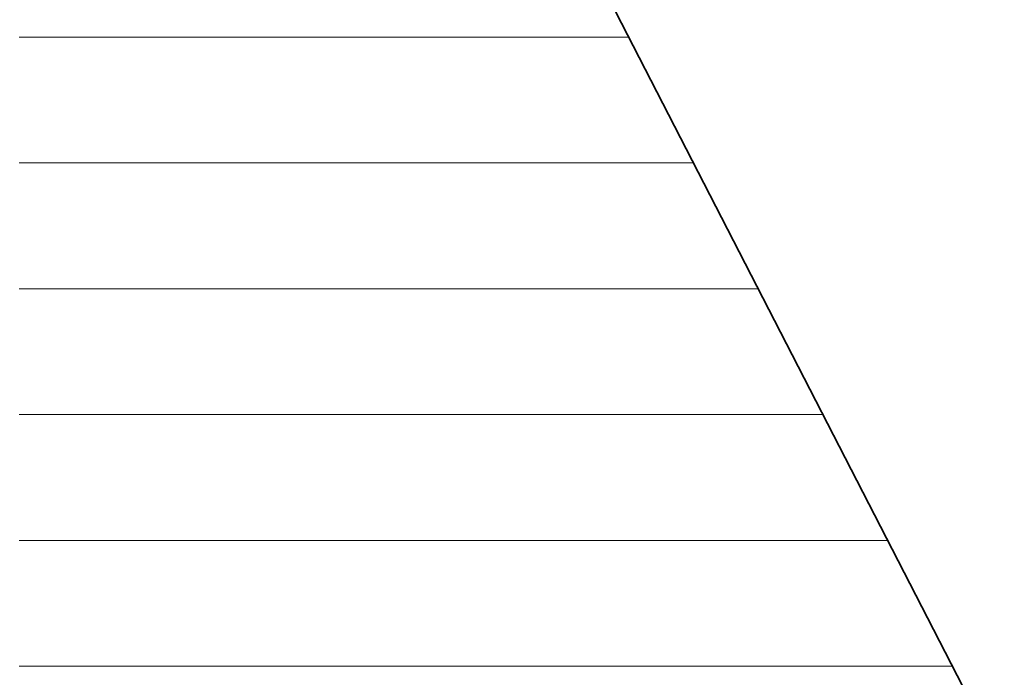
# Model space of a CAD drawing. Units: millimetres. Extents: x 59 to 11996, y 24 to 8424.
# Drawn here: x 8386 to 8441, y 559 to 596 of the extents above; entities that cross this region are included whole.
import ezdxf

# ---------------------------------------------------------------- set-up
doc = ezdxf.new("R2010")
doc.units = ezdxf.units.MM
doc.header["$MEASUREMENT"] = 0
doc.layers.add('(1) Shape lines', color=7, linetype='Continuous', lineweight=35)
doc.layers.add('(9) Sheet', color=7, linetype='Continuous', lineweight=35)

# ---------------------------------------------------------------- blocks, each defined once
blk = doc.blocks.new('HATCH_471_45b7b99b-ec07-488d-af6c-8bfdefed5106')
at = {"layer": '(1) Shape lines', "color": 0, "lineweight": 9}
for p, q in [((8386.288, 595), (8386.032, 595)), ((8386.34, 588), (8386.032, 588)), ((8386.392, 581), (8386.032, 581)), ((8386.443, 574), (8386.032, 574)), ((8386.495, 567), (8386.032, 567)), ((8386.547, 560), (8386.032, 560))]:
    blk.add_line(p, q, dxfattribs=at)
blk = doc.blocks.new('HATCH_472_519bb033-8cd8-4eef-a3aa-8e85fe2e8008')
at = {"layer": '(1) Shape lines', "color": 0, "lineweight": 9}
for p, q in [((8386.676, 595), (8386.288, 595)), ((8386.676, 588), (8386.34, 588)), ((8386.676, 581), (8386.392, 581)), ((8386.676, 574), (8386.443, 574)), ((8386.676, 567), (8386.495, 567)), ((8386.676, 560), (8386.547, 560))]:
    blk.add_line(p, q, dxfattribs=at)
blk = doc.blocks.new('HATCH_477_559bfb2a-6a1b-4fdf-82c1-3fec73935367')
at = {"layer": '(1) Shape lines', "color": 0, "lineweight": 9}
for p, q in [((8386.684, 595), (8386.676, 595)), ((8386.686, 588), (8386.676, 588)), ((8386.688, 581), (8386.676, 581)), ((8386.689, 574), (8386.676, 574)), ((8386.691, 567), (8386.676, 567)), ((8386.693, 560), (8386.676, 560))]:
    blk.add_line(p, q, dxfattribs=at)
blk = doc.blocks.new('HATCH_478_1bfd230a-7490-472e-a8e9-a271c0479be1')
at = {"layer": '(1) Shape lines', "color": 0, "lineweight": 9}
for p, q in [((8386.697, 595), (8386.684, 595)), ((8386.697, 588), (8386.686, 588)), ((8386.697, 581), (8386.688, 581)), ((8386.697, 574), (8386.689, 574)), ((8386.697, 567), (8386.691, 567)), ((8386.697, 560), (8386.693, 560))]:
    blk.add_line(p, q, dxfattribs=at)
blk = doc.blocks.new('HATCH_483_8e0f8a08-80a1-4e3f-a82e-45326d94dceb')
at = {"layer": '(1) Shape lines', "color": 0, "lineweight": 9}
for p, q in [((8387.064, 595), (8386.697, 595)), ((8387.137, 588), (8386.697, 588)), ((8387.211, 581), (8386.697, 581)), ((8387.285, 574), (8386.697, 574)), ((8387.359, 567), (8386.697, 567)), ((8387.433, 560), (8386.697, 560))]:
    blk.add_line(p, q, dxfattribs=at)
blk = doc.blocks.new('HATCH_484_c9e5b84e-f856-49b0-b64d-d2d11e888ed8')
at = {"layer": '(1) Shape lines', "color": 0, "lineweight": 9}
for p, q in [((8387.597, 595), (8387.064, 595)), ((8387.597, 588), (8387.137, 588)), ((8387.597, 581), (8387.211, 581)), ((8387.597, 574), (8387.285, 574)), ((8387.597, 567), (8387.359, 567)), ((8387.597, 560), (8387.433, 560))]:
    blk.add_line(p, q, dxfattribs=at)
blk = doc.blocks.new('HATCH_489_48076d40-349f-4766-8ea8-317a8715c3d9')
at = {"layer": '(1) Shape lines', "color": 0, "lineweight": 9}
for p, q in [((8387.716, 595), (8387.597, 595)), ((8387.74, 588), (8387.597, 588)), ((8387.764, 581), (8387.597, 581)), ((8387.788, 574), (8387.597, 574)), ((8387.812, 567), (8387.597, 567)), ((8387.835, 560), (8387.597, 560))]:
    blk.add_line(p, q, dxfattribs=at)
blk = doc.blocks.new('HATCH_490_9755756a-dcfd-4611-b05b-216dbac27112')
at = {"layer": '(1) Shape lines', "color": 0, "lineweight": 9}
for p, q in [((8387.887, 595), (8387.716, 595)), ((8387.887, 588), (8387.74, 588)), ((8387.887, 581), (8387.764, 581)), ((8387.887, 574), (8387.788, 574)), ((8387.887, 567), (8387.812, 567)), ((8387.887, 560), (8387.835, 560))]:
    blk.add_line(p, q, dxfattribs=at)
blk = doc.blocks.new('HATCH_495_e76c7a7a-8db1-4bd8-b7b8-674d5da08b75')
at = {"layer": '(1) Shape lines', "color": 0, "lineweight": 9}
for p, q in [((8388.183, 595), (8387.887, 595)), ((8388.242, 588), (8387.887, 588)), ((8388.301, 581), (8387.887, 581)), ((8388.361, 574), (8387.887, 574)), ((8388.42, 567), (8387.887, 567)), ((8388.479, 560), (8387.887, 560))]:
    blk.add_line(p, q, dxfattribs=at)
blk = doc.blocks.new('HATCH_496_a8581ff0-c90f-4808-89a5-398284000211')
at = {"layer": '(1) Shape lines', "color": 0, "lineweight": 9}
for p, q in [((8388.595, 595), (8388.183, 595)), ((8388.595, 588), (8388.242, 588)), ((8388.595, 581), (8388.301, 581)), ((8388.595, 574), (8388.361, 574)), ((8388.595, 567), (8388.42, 567)), ((8388.595, 560), (8388.479, 560))]:
    blk.add_line(p, q, dxfattribs=at)
blk = doc.blocks.new('HATCH_501_3463f272-d903-4a65-8dc2-7acd83bffc08')
at = {"layer": '(1) Shape lines', "color": 0, "lineweight": 9}
for p, q in [((8388.954, 595), (8388.595, 595)), ((8389.026, 588), (8388.595, 588)), ((8389.097, 581), (8388.595, 581)), ((8389.169, 574), (8388.595, 574)), ((8389.241, 567), (8388.595, 567)), ((8389.312, 560), (8388.595, 560))]:
    blk.add_line(p, q, dxfattribs=at)
blk = doc.blocks.new('HATCH_502_0c7047ed-b38f-4e41-9781-a2d42e8eea76')
at = {"layer": '(1) Shape lines', "color": 0, "lineweight": 9}
for p, q in [((8389.444, 595), (8388.954, 595)), ((8389.444, 588), (8389.026, 588)), ((8389.444, 581), (8389.097, 581)), ((8389.444, 574), (8389.169, 574)), ((8389.444, 567), (8389.241, 567)), ((8389.444, 560), (8389.312, 560))]:
    blk.add_line(p, q, dxfattribs=at)
blk = doc.blocks.new('HATCH_509_24b75e99-499e-4169-bcc9-026198712044')
at = {"layer": '(1) Shape lines', "color": 0, "lineweight": 9}
for p, q in [((8390.089, 595), (8389.444, 595)), ((8390.217, 588), (8389.444, 588)), ((8390.345, 581), (8389.444, 581)), ((8390.473, 574), (8389.444, 574)), ((8390.601, 567), (8389.444, 567)), ((8390.729, 560), (8389.444, 560))]:
    blk.add_line(p, q, dxfattribs=at)
blk = doc.blocks.new('HATCH_510_dbeecd27-934d-4208-b094-2239cc9d9630')
at = {"layer": '(1) Shape lines', "color": 0, "lineweight": 9}
for p, q in [((8390.94, 595), (8390.089, 595)), ((8390.94, 588), (8390.217, 588)), ((8390.94, 581), (8390.345, 581)), ((8390.94, 574), (8390.473, 574)), ((8390.94, 567), (8390.601, 567)), ((8390.94, 560), (8390.729, 560))]:
    blk.add_line(p, q, dxfattribs=at)
blk = doc.blocks.new('HATCH_517_00319a57-6c2b-4103-9298-e8d620e423e5')
at = {"layer": '(1) Shape lines', "color": 0, "lineweight": 9}
for p, q in [((8391.267, 595), (8390.94, 595)), ((8391.332, 588), (8390.94, 588)), ((8391.396, 581), (8390.94, 581)), ((8391.461, 574), (8390.94, 574)), ((8391.525, 567), (8390.94, 567)), ((8391.59, 560), (8390.94, 560))]:
    blk.add_line(p, q, dxfattribs=at)
blk = doc.blocks.new('HATCH_518_23f34095-c597-4aa9-9756-fec927bda763')
at = {"layer": '(1) Shape lines', "color": 0, "lineweight": 9}
for p, q in [((8391.689, 595), (8391.267, 595)), ((8391.689, 588), (8391.332, 588)), ((8391.689, 581), (8391.396, 581)), ((8391.689, 574), (8391.461, 574)), ((8391.689, 567), (8391.525, 567)), ((8391.689, 560), (8391.59, 560))]:
    blk.add_line(p, q, dxfattribs=at)
blk = doc.blocks.new('HATCH_525_70bfbe77-599d-4cd0-afbd-d0cbe1ae9219')
at = {"layer": '(1) Shape lines', "color": 0, "lineweight": 9}
for p, q in [((8391.978, 595), (8391.689, 595)), ((8392.034, 588), (8391.689, 588)), ((8392.091, 581), (8391.689, 581)), ((8392.148, 574), (8391.689, 574)), ((8392.205, 567), (8391.689, 567)), ((8392.261, 560), (8391.689, 560))]:
    blk.add_line(p, q, dxfattribs=at)
blk = doc.blocks.new('HATCH_526_e5b69f1d-ad5f-4010-b533-f0d9c1e34d1f')
at = {"layer": '(1) Shape lines', "color": 0, "lineweight": 9}
for p, q in [((8392.344, 595), (8391.978, 595)), ((8392.344, 588), (8392.034, 588)), ((8392.344, 581), (8392.091, 581)), ((8392.344, 574), (8392.148, 574)), ((8392.344, 567), (8392.205, 567)), ((8392.344, 560), (8392.261, 560))]:
    blk.add_line(p, q, dxfattribs=at)
blk = doc.blocks.new('HATCH_533_e5c6dbf6-6b66-4119-bfdd-e4c83b726723')
at = {"layer": '(1) Shape lines', "color": 0, "lineweight": 9}
for p, q in [((8392.693, 595), (8392.344, 595)), ((8392.762, 588), (8392.344, 588)), ((8392.831, 581), (8392.344, 581)), ((8392.899, 574), (8392.344, 574)), ((8392.968, 567), (8392.344, 567)), ((8393.036, 560), (8392.344, 560))]:
    blk.add_line(p, q, dxfattribs=at)
blk = doc.blocks.new('HATCH_534_3600b02f-2b0b-4e87-9eb9-d7bbdb250224')
at = {"layer": '(1) Shape lines', "color": 0, "lineweight": 9}
for p, q in [((8393.129, 595), (8392.693, 595)), ((8393.129, 588), (8392.762, 588)), ((8393.129, 581), (8392.831, 581)), ((8393.129, 574), (8392.899, 574)), ((8393.129, 567), (8392.968, 567)), ((8393.129, 560), (8393.036, 560))]:
    blk.add_line(p, q, dxfattribs=at)
blk = doc.blocks.new('HATCH_541_0199e528-ca34-40f1-adbd-ff76014a9a8f')
at = {"layer": '(1) Shape lines', "color": 0, "lineweight": 9}
for p, q in [((8393.161, 595), (8393.129, 595)), ((8393.168, 588), (8393.129, 588)), ((8393.174, 581), (8393.129, 581)), ((8393.18, 574), (8393.129, 574)), ((8393.186, 567), (8393.129, 567)), ((8393.193, 560), (8393.129, 560))]:
    blk.add_line(p, q, dxfattribs=at)
blk = doc.blocks.new('HATCH_542_549e842c-17be-4054-9883-12eb4e8372ff')
at = {"layer": '(1) Shape lines', "color": 0, "lineweight": 9}
for p, q in [((8393.201, 595), (8393.161, 595)), ((8393.201, 588), (8393.168, 588)), ((8393.201, 581), (8393.174, 581)), ((8393.201, 574), (8393.18, 574)), ((8393.201, 567), (8393.186, 567)), ((8393.201, 560), (8393.193, 560))]:
    blk.add_line(p, q, dxfattribs=at)
blk = doc.blocks.new('HATCH_549_6f8f1384-27ee-4035-915d-6f2403ca901d')
at = {"layer": '(1) Shape lines', "color": 0, "lineweight": 9}
for p, q in [((8393.402, 595), (8393.201, 595)), ((8393.442, 588), (8393.201, 588)), ((8393.481, 581), (8393.201, 581)), ((8393.52, 574), (8393.201, 574)), ((8393.56, 567), (8393.201, 567)), ((8393.599, 560), (8393.201, 560))]:
    blk.add_line(p, q, dxfattribs=at)
blk = doc.blocks.new('HATCH_550_6410c608-66b0-4ae3-8aac-b0278335da4d')
at = {"layer": '(1) Shape lines', "color": 0, "lineweight": 9}
for p, q in [((8393.65, 595), (8393.402, 595)), ((8393.65, 588), (8393.442, 588)), ((8393.65, 581), (8393.481, 581)), ((8393.65, 574), (8393.52, 574)), ((8393.65, 567), (8393.56, 567)), ((8393.65, 560), (8393.599, 560))]:
    blk.add_line(p, q, dxfattribs=at)
blk = doc.blocks.new('HATCH_557_9e665dcf-5a70-4289-b793-7997645310d3')
at = {"layer": '(1) Shape lines', "color": 0, "lineweight": 9}
for p, q in [((8393.652, 595), (8393.65, 595)), ((8393.652, 588), (8393.65, 588)), ((8393.653, 581), (8393.65, 581)), ((8393.653, 574), (8393.65, 574)), ((8393.653, 567), (8393.65, 567)), ((8393.654, 560), (8393.65, 560))]:
    blk.add_line(p, q, dxfattribs=at)
blk = doc.blocks.new('HATCH_558_164842f9-9a53-47af-9927-485feca5ccc4')
at = {"layer": '(1) Shape lines', "color": 0, "lineweight": 9}
for p, q in [((8393.654, 595), (8393.652, 595)), ((8393.654, 588), (8393.652, 588)), ((8393.654, 581), (8393.653, 581)), ((8393.654, 574), (8393.653, 574)), ((8393.654, 567), (8393.653, 567)), ((8393.654, 560), (8393.654, 560))]:
    blk.add_line(p, q, dxfattribs=at)
blk = doc.blocks.new('HATCH_565_419cf2de-f5bf-4533-b268-b3c2b18f7173')
at = {"layer": '(1) Shape lines', "color": 0, "lineweight": 9}
for p, q in [((8393.799, 595), (8393.654, 595)), ((8393.828, 588), (8393.654, 588)), ((8393.856, 581), (8393.654, 581)), ((8393.884, 574), (8393.654, 574)), ((8393.913, 567), (8393.654, 567)), ((8393.941, 560), (8393.654, 560))]:
    blk.add_line(p, q, dxfattribs=at)
blk = doc.blocks.new('HATCH_566_9efcafb6-c92d-402f-add4-3378fad120b9')
at = {"layer": '(1) Shape lines', "color": 0, "lineweight": 9}
for p, q in [((8393.977, 595), (8393.799, 595)), ((8393.977, 588), (8393.828, 588)), ((8393.977, 581), (8393.856, 581)), ((8393.977, 574), (8393.884, 574)), ((8393.977, 567), (8393.913, 567)), ((8393.977, 560), (8393.941, 560))]:
    blk.add_line(p, q, dxfattribs=at)
blk = doc.blocks.new('HATCH_573_81e10564-b70b-4184-a8d3-420afe6ea742')
at = {"layer": '(1) Shape lines', "color": 0, "lineweight": 9}
for p, q in [((8394.06, 595), (8393.977, 595)), ((8394.076, 588), (8393.977, 588)), ((8394.092, 581), (8393.977, 581)), ((8394.108, 574), (8393.977, 574)), ((8394.124, 567), (8393.977, 567)), ((8394.14, 560), (8393.977, 560))]:
    blk.add_line(p, q, dxfattribs=at)
blk = doc.blocks.new('HATCH_574_e62ba032-74a3-4166-b5db-13b7db619e23')
at = {"layer": '(1) Shape lines', "color": 0, "lineweight": 9}
for p, q in [((8394.16, 595), (8394.06, 595)), ((8394.16, 588), (8394.076, 588)), ((8394.16, 581), (8394.092, 581)), ((8394.16, 574), (8394.108, 574)), ((8394.16, 567), (8394.124, 567)), ((8394.16, 560), (8394.14, 560))]:
    blk.add_line(p, q, dxfattribs=at)
blk = doc.blocks.new('HATCH_581_60981ac4-c744-4940-bbe1-645acde749bf')
at = {"layer": '(1) Shape lines', "color": 0, "lineweight": 9}
for p, q in [((8394.343, 595), (8394.16, 595)), ((8394.378, 588), (8394.16, 588)), ((8394.414, 581), (8394.16, 581)), ((8394.449, 574), (8394.16, 574)), ((8394.485, 567), (8394.16, 567)), ((8394.52, 560), (8394.16, 560))]:
    blk.add_line(p, q, dxfattribs=at)
blk = doc.blocks.new('HATCH_582_1c2b2181-8098-4241-8d44-c63c7aa07734')
at = {"layer": '(1) Shape lines', "color": 0, "lineweight": 9}
for p, q in [((8394.565, 595), (8394.343, 595)), ((8394.565, 588), (8394.378, 588)), ((8394.565, 581), (8394.414, 581)), ((8394.565, 574), (8394.449, 574)), ((8394.565, 567), (8394.485, 567)), ((8394.565, 560), (8394.52, 560))]:
    blk.add_line(p, q, dxfattribs=at)
blk = doc.blocks.new('HATCH_589_579ab1ab-e327-4552-80ec-3d56666c7583')
at = {"layer": '(1) Shape lines', "color": 0, "lineweight": 9}
for p, q in [((8394.913, 595), (8394.565, 595)), ((8394.981, 588), (8394.565, 588)), ((8395.048, 581), (8394.565, 581)), ((8395.116, 574), (8394.565, 574)), ((8395.184, 567), (8394.565, 567)), ((8395.251, 560), (8394.565, 560))]:
    blk.add_line(p, q, dxfattribs=at)
blk = doc.blocks.new('HATCH_590_0c838d4f-8c89-4ea9-9b33-f214e949dc4b')
at = {"layer": '(1) Shape lines', "color": 0, "lineweight": 9}
for p, q in [((8395.332, 595), (8394.913, 595)), ((8395.332, 588), (8394.981, 588)), ((8395.332, 581), (8395.048, 581)), ((8395.332, 574), (8395.116, 574)), ((8395.332, 567), (8395.184, 567)), ((8395.332, 560), (8395.251, 560))]:
    blk.add_line(p, q, dxfattribs=at)
blk = doc.blocks.new('HATCH_597_ecab42b6-228a-40fd-862a-81feb5841ba3')
at = {"layer": '(1) Shape lines', "color": 0, "lineweight": 9}
for p, q in [((8395.533, 595), (8395.332, 595)), ((8395.571, 588), (8395.332, 588)), ((8395.61, 581), (8395.332, 581)), ((8395.649, 574), (8395.332, 574)), ((8395.688, 567), (8395.332, 567)), ((8395.727, 560), (8395.332, 560))]:
    blk.add_line(p, q, dxfattribs=at)
blk = doc.blocks.new('HATCH_598_3564b474-893d-4a80-a9f2-3779904211a1')
at = {"layer": '(1) Shape lines', "color": 0, "lineweight": 9}
for p, q in [((8395.772, 595), (8395.533, 595)), ((8395.772, 588), (8395.571, 588)), ((8395.772, 581), (8395.61, 581)), ((8395.772, 574), (8395.649, 574)), ((8395.772, 567), (8395.688, 567)), ((8395.772, 560), (8395.727, 560))]:
    blk.add_line(p, q, dxfattribs=at)
blk = doc.blocks.new('HATCH_605_a94d4c1f-8878-4240-8306-b9ba8e2e91e7')
at = {"layer": '(1) Shape lines', "color": 0, "lineweight": 9}
for p, q in [((8395.967, 595), (8395.772, 595)), ((8396.005, 588), (8395.772, 588)), ((8396.043, 581), (8395.772, 581)), ((8396.081, 574), (8395.772, 574)), ((8396.118, 567), (8395.772, 567)), ((8396.156, 560), (8395.772, 560))]:
    blk.add_line(p, q, dxfattribs=at)
blk = doc.blocks.new('HATCH_606_f967b33e-f5ae-423d-9987-dc05f3d46566')
at = {"layer": '(1) Shape lines', "color": 0, "lineweight": 9}
for p, q in [((8396.199, 595), (8395.967, 595)), ((8396.199, 588), (8396.005, 588)), ((8396.199, 581), (8396.043, 581)), ((8396.199, 574), (8396.081, 574)), ((8396.199, 567), (8396.118, 567)), ((8396.199, 560), (8396.156, 560))]:
    blk.add_line(p, q, dxfattribs=at)
blk = doc.blocks.new('HATCH_613_4c1e1e72-6ac6-4c22-9e54-f460df1e7ede')
at = {"layer": '(1) Shape lines', "color": 0, "lineweight": 9}
for p, q in [((8396.437, 595), (8396.199, 595)), ((8396.483, 588), (8396.199, 588)), ((8396.529, 581), (8396.199, 581)), ((8396.575, 574), (8396.199, 574)), ((8396.622, 567), (8396.199, 567)), ((8396.668, 560), (8396.199, 560))]:
    blk.add_line(p, q, dxfattribs=at)
blk = doc.blocks.new('HATCH_614_4f9c22d9-617a-4475-ae4d-3128e7063dc4')
at = {"layer": '(1) Shape lines', "color": 0, "lineweight": 9}
for p, q in [((8396.719, 595), (8396.437, 595)), ((8396.719, 588), (8396.483, 588)), ((8396.719, 581), (8396.529, 581)), ((8396.719, 574), (8396.575, 574)), ((8396.719, 567), (8396.622, 567)), ((8396.719, 560), (8396.668, 560))]:
    blk.add_line(p, q, dxfattribs=at)
blk = doc.blocks.new('HATCH_621_83dfe25b-1910-4b57-b20f-b7c6646eeb32')
at = {"layer": '(1) Shape lines', "color": 0, "lineweight": 9}
for p, q in [((8397.005, 595), (8396.719, 595)), ((8397.06, 588), (8396.719, 588)), ((8397.115, 581), (8396.719, 581)), ((8397.171, 574), (8396.719, 574)), ((8397.226, 567), (8396.719, 567)), ((8397.281, 560), (8396.719, 560))]:
    blk.add_line(p, q, dxfattribs=at)
blk = doc.blocks.new('HATCH_622_fd418e17-6921-4c58-887f-4ba6a3de43c3')
at = {"layer": '(1) Shape lines', "color": 0, "lineweight": 9}
for p, q in [((8397.34, 595), (8397.005, 595)), ((8397.34, 588), (8397.06, 588)), ((8397.34, 581), (8397.115, 581)), ((8397.34, 574), (8397.171, 574)), ((8397.34, 567), (8397.226, 567)), ((8397.34, 560), (8397.281, 560))]:
    blk.add_line(p, q, dxfattribs=at)
blk = doc.blocks.new('HATCH_629_21b6b92c-4140-46e5-820e-9505a41f6b23')
at = {"layer": '(1) Shape lines', "color": 0, "lineweight": 9}
for p, q in [((8397.343, 595), (8397.34, 595)), ((8397.344, 588), (8397.34, 588)), ((8397.345, 581), (8397.34, 581)), ((8397.345, 574), (8397.34, 574)), ((8397.346, 567), (8397.34, 567)), ((8397.347, 560), (8397.34, 560))]:
    blk.add_line(p, q, dxfattribs=at)
blk = doc.blocks.new('HATCH_630_84809d59-2df7-4a30-a763-7c833f750d38')
at = {"layer": '(1) Shape lines', "color": 0, "lineweight": 9}
for p, q in [((8397.347, 595), (8397.343, 595)), ((8397.347, 588), (8397.344, 588)), ((8397.347, 581), (8397.345, 581)), ((8397.347, 574), (8397.345, 574)), ((8397.347, 567), (8397.346, 567)), ((8397.347, 560), (8397.347, 560))]:
    blk.add_line(p, q, dxfattribs=at)
blk = doc.blocks.new('HATCH_637_55006e43-ec92-4984-9632-760f89d001e6')
at = {"layer": '(1) Shape lines', "color": 0, "lineweight": 9}
for p, q in [((8397.559, 595), (8397.347, 595)), ((8397.6, 588), (8397.347, 588)), ((8397.641, 581), (8397.347, 581)), ((8397.682, 574), (8397.347, 574)), ((8397.723, 567), (8397.347, 567)), ((8397.764, 560), (8397.347, 560))]:
    blk.add_line(p, q, dxfattribs=at)
blk = doc.blocks.new('HATCH_638_86fd0539-f123-420b-a64f-77d35893a7f8')
at = {"layer": '(1) Shape lines', "color": 0, "lineweight": 9}
for p, q in [((8397.807, 595), (8397.559, 595)), ((8397.807, 588), (8397.6, 588)), ((8397.807, 581), (8397.641, 581)), ((8397.807, 574), (8397.682, 574)), ((8397.807, 567), (8397.723, 567)), ((8397.807, 560), (8397.764, 560))]:
    blk.add_line(p, q, dxfattribs=at)
blk = doc.blocks.new('HATCH_645_c999ce88-9935-4cf8-9506-ef40ee6d6a9e')
at = {"layer": '(1) Shape lines', "color": 0, "lineweight": 9}
for p, q in [((8397.933, 595), (8397.807, 595)), ((8397.957, 588), (8397.807, 588)), ((8397.982, 581), (8397.807, 581)), ((8398.006, 574), (8397.807, 574)), ((8398.03, 567), (8397.807, 567)), ((8398.055, 560), (8397.807, 560))]:
    blk.add_line(p, q, dxfattribs=at)
blk = doc.blocks.new('HATCH_646_4b721669-fb45-4a28-b120-960d1d4379fa')
at = {"layer": '(1) Shape lines', "color": 0, "lineweight": 9}
for p, q in [((8398.08, 595), (8397.933, 595)), ((8398.08, 588), (8397.957, 588)), ((8398.08, 581), (8397.982, 581)), ((8398.08, 574), (8398.006, 574)), ((8398.08, 567), (8398.03, 567)), ((8398.08, 560), (8398.055, 560))]:
    blk.add_line(p, q, dxfattribs=at)
blk = doc.blocks.new('HATCH_653_edfc9188-1c78-4c5c-9f10-76aac9588a55')
at = {"layer": '(1) Shape lines', "color": 0, "lineweight": 9}
for p, q in [((8398.237, 595), (8398.08, 595)), ((8398.268, 588), (8398.08, 588)), ((8398.298, 581), (8398.08, 581)), ((8398.328, 574), (8398.08, 574)), ((8398.359, 567), (8398.08, 567)), ((8398.389, 560), (8398.08, 560))]:
    blk.add_line(p, q, dxfattribs=at)
blk = doc.blocks.new('HATCH_654_cfcbbfc0-14d9-4286-9579-d926f13ba6d5')
at = {"layer": '(1) Shape lines', "color": 0, "lineweight": 9}
for p, q in [((8398.419, 595), (8398.237, 595)), ((8398.419, 588), (8398.268, 588)), ((8398.419, 581), (8398.298, 581)), ((8398.419, 574), (8398.328, 574)), ((8398.419, 567), (8398.359, 567)), ((8398.419, 560), (8398.389, 560))]:
    blk.add_line(p, q, dxfattribs=at)
blk = doc.blocks.new('HATCH_661_f1463b05-c5be-41ac-8ba5-309351ba8640')
at = {"layer": '(1) Shape lines', "color": 0, "lineweight": 9}
for p, q in [((8398.461, 595), (8398.419, 595)), ((8398.47, 588), (8398.419, 588)), ((8398.478, 581), (8398.419, 581)), ((8398.486, 574), (8398.419, 574)), ((8398.494, 567), (8398.419, 567)), ((8398.502, 560), (8398.419, 560))]:
    blk.add_line(p, q, dxfattribs=at)
blk = doc.blocks.new('HATCH_662_eb110b4e-18a7-401b-ab36-43c719272438')
at = {"layer": '(1) Shape lines', "color": 0, "lineweight": 9}
for p, q in [((8398.51, 595), (8398.461, 595)), ((8398.51, 588), (8398.47, 588)), ((8398.51, 581), (8398.478, 581)), ((8398.51, 574), (8398.486, 574)), ((8398.51, 567), (8398.494, 567)), ((8398.51, 560), (8398.502, 560))]:
    blk.add_line(p, q, dxfattribs=at)
blk = doc.blocks.new('HATCH_669_f42f144a-34f8-4fb4-a122-6135d54c849e')
at = {"layer": '(1) Shape lines', "color": 0, "lineweight": 9}
for p, q in [((8398.548, 595), (8398.51, 595)), ((8398.555, 588), (8398.51, 588)), ((8398.562, 581), (8398.51, 581)), ((8398.569, 574), (8398.51, 574)), ((8398.577, 567), (8398.51, 567)), ((8398.584, 560), (8398.51, 560))]:
    blk.add_line(p, q, dxfattribs=at)
blk = doc.blocks.new('HATCH_670_bc96d5f0-d3c5-4003-afc4-74ca436ad50b')
at = {"layer": '(1) Shape lines', "color": 0, "lineweight": 9}
for p, q in [((8398.591, 595), (8398.548, 595)), ((8398.591, 588), (8398.555, 588)), ((8398.591, 581), (8398.562, 581)), ((8398.591, 574), (8398.569, 574)), ((8398.591, 567), (8398.577, 567)), ((8398.591, 560), (8398.584, 560))]:
    blk.add_line(p, q, dxfattribs=at)
blk = doc.blocks.new('HATCH_677_31e7858c-bb04-4039-9515-5f1852bd85b6')
at = {"layer": '(1) Shape lines', "color": 0, "lineweight": 9}
for p, q in [((8398.695, 595), (8398.591, 595)), ((8398.715, 588), (8398.591, 588)), ((8398.736, 581), (8398.591, 581)), ((8398.756, 574), (8398.591, 574)), ((8398.776, 567), (8398.591, 567)), ((8398.796, 560), (8398.591, 560))]:
    blk.add_line(p, q, dxfattribs=at)
blk = doc.blocks.new('HATCH_678_606e5a66-d46a-4ca4-b187-9cffae0c5b4b')
at = {"layer": '(1) Shape lines', "color": 0, "lineweight": 9}
for p, q in [((8398.815, 595), (8398.695, 595)), ((8398.815, 588), (8398.715, 588)), ((8398.815, 581), (8398.736, 581)), ((8398.815, 574), (8398.756, 574)), ((8398.815, 567), (8398.776, 567)), ((8398.815, 560), (8398.796, 560))]:
    blk.add_line(p, q, dxfattribs=at)
blk = doc.blocks.new('HATCH_685_17c877eb-3dc0-4e5b-9c09-b956c24752c7')
at = {"layer": '(1) Shape lines', "color": 0, "lineweight": 9}
for p, q in [((8398.916, 595), (8398.815, 595)), ((8398.935, 588), (8398.815, 588)), ((8398.955, 581), (8398.815, 581)), ((8398.974, 574), (8398.815, 574)), ((8398.993, 567), (8398.815, 567)), ((8399.013, 560), (8398.815, 560))]:
    blk.add_line(p, q, dxfattribs=at)
blk = doc.blocks.new('HATCH_686_6509a18d-d390-4510-ae76-77942312d8cb')
at = {"layer": '(1) Shape lines', "color": 0, "lineweight": 9}
for p, q in [((8399.031, 595), (8398.916, 595)), ((8399.031, 588), (8398.935, 588)), ((8399.031, 581), (8398.955, 581)), ((8399.031, 574), (8398.974, 574)), ((8399.031, 567), (8398.993, 567)), ((8399.031, 560), (8399.013, 560))]:
    blk.add_line(p, q, dxfattribs=at)
blk = doc.blocks.new('HATCH_693_8cdaba47-8a33-4d8f-b111-d2ba7e7108b1')
at = {"layer": '(1) Shape lines', "color": 0, "lineweight": 9}
for p, q in [((8399.041, 595), (8399.031, 595)), ((8399.042, 588), (8399.031, 588)), ((8399.044, 581), (8399.031, 581)), ((8399.046, 574), (8399.031, 574)), ((8399.048, 567), (8399.031, 567)), ((8399.05, 560), (8399.031, 560))]:
    blk.add_line(p, q, dxfattribs=at)
blk = doc.blocks.new('HATCH_694_a041b2c4-0cd7-48ca-80d5-4afe73f2783b')
at = {"layer": '(1) Shape lines', "color": 0, "lineweight": 9}
for p, q in [((8399.051, 595), (8399.041, 595)), ((8399.051, 588), (8399.042, 588)), ((8399.051, 581), (8399.044, 581)), ((8399.051, 574), (8399.046, 574)), ((8399.051, 567), (8399.048, 567)), ((8399.051, 560), (8399.05, 560))]:
    blk.add_line(p, q, dxfattribs=at)
blk = doc.blocks.new('HATCH_701_0f5f186d-f9c2-4185-a267-f3c61dad4554')
at = {"layer": '(1) Shape lines', "color": 0, "lineweight": 9}
for p, q in [((8399.058, 595), (8399.051, 595)), ((8399.059, 588), (8399.051, 588)), ((8399.061, 581), (8399.051, 581)), ((8399.062, 574), (8399.051, 574)), ((8399.063, 567), (8399.051, 567)), ((8399.065, 560), (8399.051, 560))]:
    blk.add_line(p, q, dxfattribs=at)
blk = doc.blocks.new('HATCH_702_452575e6-c3ca-4608-ab80-cc93e8ce0444')
at = {"layer": '(1) Shape lines', "color": 0, "lineweight": 9}
for p, q in [((8399.066, 595), (8399.058, 595)), ((8399.066, 588), (8399.059, 588)), ((8399.066, 581), (8399.061, 581)), ((8399.066, 574), (8399.062, 574)), ((8399.066, 567), (8399.063, 567)), ((8399.066, 560), (8399.065, 560))]:
    blk.add_line(p, q, dxfattribs=at)
blk = doc.blocks.new('HATCH_708_2e2b8738-164b-4dab-af63-e1c0be449bb2')
at = {"layer": '(1) Shape lines', "color": 0, "lineweight": 9}
for p, q in [((8399.14, 595), (8399.066, 595)), ((8399.155, 588), (8399.066, 588)), ((8399.169, 581), (8399.066, 581)), ((8399.183, 574), (8399.066, 574)), ((8399.198, 567), (8399.066, 567)), ((8399.212, 560), (8399.066, 560))]:
    blk.add_line(p, q, dxfattribs=at)
blk = doc.blocks.new('HATCH_709_3ba72f79-014f-4963-af66-1e13a52752de')
at = {"layer": '(1) Shape lines', "color": 0, "lineweight": 9}
for p, q in [((8399.225, 595), (8399.14, 595)), ((8399.225, 588), (8399.155, 588)), ((8399.225, 581), (8399.169, 581)), ((8399.225, 574), (8399.183, 574)), ((8399.225, 567), (8399.198, 567)), ((8399.225, 560), (8399.212, 560))]:
    blk.add_line(p, q, dxfattribs=at)
blk = doc.blocks.new('HATCH_714_717925c8-fa6f-4521-80c5-3fd1050c5be4')
at = {"layer": '(1) Shape lines', "color": 0, "lineweight": 9}
for p, q in [((8399.231, 595), (8399.225, 595)), ((8399.232, 588), (8399.225, 588)), ((8399.234, 581), (8399.225, 581)), ((8399.235, 574), (8399.225, 574)), ((8399.236, 567), (8399.225, 567)), ((8399.237, 560), (8399.225, 560))]:
    blk.add_line(p, q, dxfattribs=at)
blk = doc.blocks.new('HATCH_715_4d559122-fd1c-48b4-9d80-3d4cc1aea235')
at = {"layer": '(1) Shape lines', "color": 0, "lineweight": 9}
for p, q in [((8399.238, 595), (8399.231, 595)), ((8399.238, 588), (8399.232, 588)), ((8399.238, 581), (8399.234, 581)), ((8399.238, 574), (8399.235, 574)), ((8399.238, 567), (8399.236, 567)), ((8399.238, 560), (8399.237, 560))]:
    blk.add_line(p, q, dxfattribs=at)
blk = doc.blocks.new('HATCH_720_cf6c2be3-8e4d-4e79-9012-b218accd1ae2')
at = {"layer": '(1) Shape lines', "color": 0, "lineweight": 9}
for p, q in [((8399.35, 595), (8399.238, 595)), ((8399.372, 588), (8399.238, 588)), ((8399.393, 581), (8399.238, 581)), ((8399.415, 574), (8399.238, 574)), ((8399.436, 567), (8399.238, 567)), ((8399.458, 560), (8399.238, 560))]:
    blk.add_line(p, q, dxfattribs=at)
blk = doc.blocks.new('HATCH_721_e25f4d0a-fdd0-4996-83d4-9ccfaf5e8af0')
at = {"layer": '(1) Shape lines', "color": 0, "lineweight": 9}
for p, q in [((8399.478, 595), (8399.35, 595)), ((8399.478, 588), (8399.372, 588)), ((8399.478, 581), (8399.393, 581)), ((8399.478, 574), (8399.415, 574)), ((8399.478, 567), (8399.436, 567)), ((8399.478, 560), (8399.458, 560))]:
    blk.add_line(p, q, dxfattribs=at)
blk = doc.blocks.new('HATCH_726_43a9ad74-dc2e-4009-a175-cecf52eea3a0')
at = {"layer": '(1) Shape lines', "color": 0, "lineweight": 9}
for p, q in [((8399.828, 595), (8399.478, 595)), ((8399.895, 588), (8399.478, 588)), ((8399.962, 581), (8399.478, 581)), ((8400.03, 574), (8399.478, 574)), ((8400.097, 567), (8399.478, 567)), ((8400.164, 560), (8399.478, 560))]:
    blk.add_line(p, q, dxfattribs=at)
blk = doc.blocks.new('HATCH_727_598261c2-d59a-46e0-a85b-69caa0cf3d49')
at = {"layer": '(1) Shape lines', "color": 0, "lineweight": 9}
for p, q in [((8400.225, 595), (8399.828, 595)), ((8400.225, 588), (8399.895, 588)), ((8400.225, 581), (8399.962, 581)), ((8400.225, 574), (8400.03, 574)), ((8400.225, 567), (8400.097, 567)), ((8400.225, 560), (8400.164, 560))]:
    blk.add_line(p, q, dxfattribs=at)
blk = doc.blocks.new('HATCH_732_51ebdd48-74f8-4a25-bf18-68b11d7efad5')
at = {"layer": '(1) Shape lines', "color": 0, "lineweight": 9}
for p, q in [((8400.461, 595), (8400.225, 595)), ((8400.507, 588), (8400.225, 588)), ((8400.552, 581), (8400.225, 581)), ((8400.598, 574), (8400.225, 574)), ((8400.643, 567), (8400.225, 567)), ((8400.688, 560), (8400.225, 560))]:
    blk.add_line(p, q, dxfattribs=at)
blk = doc.blocks.new('HATCH_733_19f9f430-e917-4642-a459-0b11386d8927')
at = {"layer": '(1) Shape lines', "color": 0, "lineweight": 9}
for p, q in [((8400.729, 595), (8400.461, 595)), ((8400.729, 588), (8400.507, 588)), ((8400.729, 581), (8400.552, 581)), ((8400.729, 574), (8400.598, 574)), ((8400.729, 567), (8400.643, 567)), ((8400.729, 560), (8400.688, 560))]:
    blk.add_line(p, q, dxfattribs=at)
blk = doc.blocks.new('HATCH_738_4b0a37e6-daf9-45e0-99fe-96745461fa05')
at = {"layer": '(1) Shape lines', "color": 0, "lineweight": 9}
for p, q in [((8400.949, 595), (8400.729, 595)), ((8400.991, 588), (8400.729, 588)), ((8401.034, 581), (8400.729, 581)), ((8401.076, 574), (8400.729, 574)), ((8401.118, 567), (8400.729, 567)), ((8401.161, 560), (8400.729, 560))]:
    blk.add_line(p, q, dxfattribs=at)
blk = doc.blocks.new('HATCH_739_f934d848-12a8-4db4-9f6d-4bcbecaf702c')
at = {"layer": '(1) Shape lines', "color": 0, "lineweight": 9}
for p, q in [((8401.198, 595), (8400.949, 595)), ((8401.198, 588), (8400.991, 588)), ((8401.198, 581), (8401.034, 581)), ((8401.198, 574), (8401.076, 574)), ((8401.198, 567), (8401.118, 567)), ((8401.198, 560), (8401.161, 560))]:
    blk.add_line(p, q, dxfattribs=at)
blk = doc.blocks.new('HATCH_743_f56f4434-dcde-4f89-a77f-8286f4b3f736')
at = {"layer": '(1) Shape lines', "color": 0, "lineweight": 9}
for p, q in [((8401.304, 595), (8401.198, 595)), ((8401.325, 588), (8401.198, 588)), ((8401.345, 581), (8401.198, 581)), ((8401.366, 574), (8401.198, 574)), ((8401.386, 567), (8401.198, 567)), ((8401.407, 560), (8401.198, 560))]:
    blk.add_line(p, q, dxfattribs=at)
blk = doc.blocks.new('HATCH_744_50a6cfaf-f31d-4a0a-8ee6-6e569ba20fc1')
at = {"layer": '(1) Shape lines', "color": 0, "lineweight": 9}
for p, q in [((8401.425, 595), (8401.304, 595)), ((8401.425, 588), (8401.325, 588)), ((8401.425, 581), (8401.345, 581)), ((8401.425, 574), (8401.366, 574)), ((8401.425, 567), (8401.386, 567)), ((8401.425, 560), (8401.407, 560))]:
    blk.add_line(p, q, dxfattribs=at)
blk = doc.blocks.new('HATCH_747_0cd84b5c-1264-4ee2-930a-712a51cd1559')
at = {"layer": '(1) Shape lines', "color": 0, "lineweight": 9}
for p, q in [((8404.575, 595), (8401.425, 595)), ((8405.188, 588), (8401.425, 588)), ((8405.801, 581), (8401.425, 581)), ((8406.413, 574), (8401.425, 574)), ((8407.026, 567), (8401.425, 567)), ((8407.639, 560), (8401.425, 560))]:
    blk.add_line(p, q, dxfattribs=at)
blk = doc.blocks.new('HATCH_748_a3dc25d1-cabf-4f69-bc0a-d614acc39469')
at = {"layer": '(1) Shape lines', "color": 0, "lineweight": 9}
for p, q in [((8408.079, 595), (8404.575, 595)), ((8408.079, 588), (8405.188, 588)), ((8408.079, 581), (8405.801, 581)), ((8408.079, 574), (8406.413, 574)), ((8408.079, 567), (8407.026, 567)), ((8408.079, 560), (8407.639, 560))]:
    blk.add_line(p, q, dxfattribs=at)
blk = doc.blocks.new('HATCH_751_5d1b1bf8-7081-4958-ae77-b8ae4c36e9d4')
at = {"layer": '(1) Shape lines', "color": 0, "lineweight": 9}
for p, q in [((8408.271, 616), (8408.079, 616)), ((8408.92, 609), (8408.079, 609)), ((8409.57, 602), (8408.079, 602)), ((8410.219, 595), (8408.079, 595)), ((8410.869, 588), (8408.079, 588)), ((8411.518, 581), (8408.079, 581)), ((8412.168, 574), (8408.079, 574)), ((8412.818, 567), (8408.079, 567)), ((8413.467, 560), (8408.079, 560))]:
    blk.add_line(p, q, dxfattribs=at)
blk = doc.blocks.new('HATCH_752_58b2b5ab-c206-4a47-9208-04a0d6d9dfe7')
at = {"layer": '(1) Shape lines', "color": 0, "lineweight": 9}
for p, q in [((8409.145, 616), (8408.271, 616)), ((8412.748, 609), (8408.92, 609)), ((8413.843, 602), (8409.57, 602)), ((8413.843, 595), (8410.219, 595)), ((8413.843, 588), (8410.869, 588)), ((8413.843, 581), (8411.518, 581)), ((8413.843, 574), (8412.168, 574)), ((8413.843, 567), (8412.818, 567)), ((8413.843, 560), (8413.467, 560))]:
    blk.add_line(p, q, dxfattribs=at)
blk = doc.blocks.new('HATCH_755_10decb83-a1c6-463a-a079-c0c56cb420c6')
at = {"layer": '(1) Shape lines', "color": 0, "lineweight": 9}
for p, q in [((8414.131, 602), (8413.843, 602)), ((8414.545, 595), (8413.843, 595)), ((8414.959, 588), (8413.843, 588)), ((8415.372, 581), (8413.843, 581)), ((8415.786, 574), (8413.843, 574)), ((8416.2, 567), (8413.843, 567)), ((8416.614, 560), (8413.843, 560))]:
    blk.add_line(p, q, dxfattribs=at)
blk = doc.blocks.new('HATCH_756_1cac5970-253e-4ae1-ae38-c49b33f8f6d1')
at = {"layer": '(1) Shape lines', "color": 0, "lineweight": 9}
for p, q in [((8416.351, 602), (8414.131, 602)), ((8416.864, 595), (8414.545, 595)), ((8416.864, 588), (8414.959, 588)), ((8416.864, 581), (8415.372, 581)), ((8416.864, 574), (8415.786, 574)), ((8416.864, 567), (8416.2, 567)), ((8416.864, 560), (8416.614, 560))]:
    blk.add_line(p, q, dxfattribs=at)
blk = doc.blocks.new('HATCH_760_7163e5ec-5a61-476a-8895-dc60e7df6c89')
at = {"layer": '(1) Shape lines', "color": 0, "lineweight": 9}
for p, q in [((8417.269, 595), (8416.864, 595)), ((8417.742, 588), (8416.864, 588)), ((8418.215, 581), (8416.864, 581)), ((8418.688, 574), (8416.864, 574)), ((8419.161, 567), (8416.864, 567)), ((8419.634, 560), (8416.864, 560))]:
    blk.add_line(p, q, dxfattribs=at)
blk = doc.blocks.new('HATCH_761_34caeb46-fe4f-4472-bb0e-41536d189f03')
at = {"layer": '(1) Shape lines', "color": 0, "lineweight": 9}
for p, q in [((8419.931, 595), (8417.269, 595)), ((8419.931, 588), (8417.742, 588)), ((8419.931, 581), (8418.215, 581)), ((8419.931, 574), (8418.688, 574)), ((8419.931, 567), (8419.161, 567)), ((8419.931, 560), (8419.634, 560))]:
    blk.add_line(p, q, dxfattribs=at)
blk = doc.blocks.new('HATCH_766_a96f2f80-ee49-45da-8c14-dade01fe96cf')
at = {"layer": '(1) Shape lines', "color": 0, "lineweight": 9}
for p, q in [((8419.944, 595), (8419.931, 595)), ((8421.885, 588), (8419.931, 588)), ((8423.827, 581), (8419.931, 581)), ((8425.769, 574), (8419.931, 574)), ((8427.711, 567), (8419.931, 567)), ((8429.652, 560), (8419.931, 560))]:
    blk.add_line(p, q, dxfattribs=at)
blk = doc.blocks.new('HATCH_767_0d81162a-6aa9-4a9f-8d20-1cb0162a492e')
at = {"layer": '(1) Shape lines', "color": 0, "lineweight": 9}
for p, q in [((8419.954, 595), (8419.944, 595)), ((8423.558, 588), (8421.885, 588)), ((8427.161, 581), (8423.827, 581)), ((8430.764, 574), (8425.769, 574)), ((8431.048, 567), (8427.711, 567)), ((8431.048, 560), (8429.652, 560))]:
    blk.add_line(p, q, dxfattribs=at)
blk = doc.blocks.new('HATCH_772_79602c0a-6ac5-4f2a-a019-b00e8798aeeb')
at = {"layer": '(1) Shape lines', "color": 0, "lineweight": 9}
for p, q in [((8431.277, 567), (8431.048, 567)), ((8431.525, 560), (8431.048, 560))]:
    blk.add_line(p, q, dxfattribs=at)
blk = doc.blocks.new('HATCH_773_e63bab96-506b-47bb-b053-41ad99d0cb71')
at = {"layer": '(1) Shape lines', "color": 0, "lineweight": 9}
for p, q in [((8431.704, 567), (8431.277, 567)), ((8431.704, 560), (8431.525, 560))]:
    blk.add_line(p, q, dxfattribs=at)
blk = doc.blocks.new('HATCH_778_3caa7c44-8ac1-4713-8f8d-52ad2528dcd1')
at = {"layer": '(1) Shape lines', "color": 0, "lineweight": 9}
for p, q in [((8432.118, 567), (8431.704, 567)), ((8432.677, 560), (8431.704, 560))]:
    blk.add_line(p, q, dxfattribs=at)
blk = doc.blocks.new('HATCH_779_0ec1d690-5929-436f-983f-c5bfd9f6ec91')
at = {"layer": '(1) Shape lines', "color": 0, "lineweight": 9}
for p, q in [((8433.089, 567), (8432.118, 567)), ((8433.089, 560), (8432.677, 560))]:
    blk.add_line(p, q, dxfattribs=at)
blk = doc.blocks.new('HATCH_784_fb29f402-75c6-4b3f-9358-67c6b6aed304')
at = {"layer": '(1) Shape lines', "color": 0, "lineweight": 9}
for p, q in [((8433.103, 567), (8433.089, 567)), ((8433.143, 560), (8433.089, 560))]:
    blk.add_line(p, q, dxfattribs=at)
blk = doc.blocks.new('HATCH_785_40af1259-4f0a-46c1-878d-0536ad6bcdcf')
at = {"layer": '(1) Shape lines', "color": 0, "lineweight": 9}
for p, q in [((8433.172, 567), (8433.103, 567)), ((8433.172, 560), (8433.143, 560))]:
    blk.add_line(p, q, dxfattribs=at)
blk = doc.blocks.new('HATCH_790_7826315a-9e3e-4820-871e-e8c159cf7402')
at = {"layer": '(1) Shape lines', "color": 0, "lineweight": 9}
for p, q in [((8433.322, 567), (8433.172, 567)), ((8433.774, 560), (8433.172, 560))]:
    blk.add_line(p, q, dxfattribs=at)
blk = doc.blocks.new('HATCH_791_46aefd22-0517-44ef-b8a7-594b1ea78eb9')
at = {"layer": '(1) Shape lines', "color": 0, "lineweight": 9}
for p, q in [((8434.111, 567), (8433.322, 567)), ((8434.111, 560), (8433.774, 560))]:
    blk.add_line(p, q, dxfattribs=at)
blk = doc.blocks.new('HATCH_796_f44388f7-ee8c-41a9-ae79-9724e0a90aa6')
at = {"layer": '(1) Shape lines', "color": 0, "lineweight": 9}
for p, q in [((8434.147, 567), (8434.111, 567)), ((8434.658, 560), (8434.111, 560))]:
    blk.add_line(p, q, dxfattribs=at)
blk = doc.blocks.new('HATCH_797_0843b712-2b0b-424b-9d1e-52ccb00df213')
at = {"layer": '(1) Shape lines', "color": 0, "lineweight": 9}
for p, q in [((8434.367, 567), (8434.147, 567)), ((8435.042, 560), (8434.658, 560))]:
    blk.add_line(p, q, dxfattribs=at)
blk = doc.blocks.new('HATCH_804_b9432891-08d6-42fc-987a-ddad67f559fd')
at = {"layer": '(1) Shape lines', "color": 0, "lineweight": 9}
blk.add_line((8437.479, 560), (8435.042, 560), dxfattribs=at)
blk = doc.blocks.new('HATCH_805_c23b0431-eb4f-4f60-b0ac-394a35eb1e07')
at = {"layer": '(1) Shape lines', "color": 0, "lineweight": 9}
blk.add_line((8437.97, 560), (8437.479, 560), dxfattribs=at)
blk = doc.blocks.new('GROUP_0_9bd636e8-29b0-4b1d-911e-7599c4da240e')
at = {"layer": '(9) Sheet', "color": 7, "linetype": 'Continuous', "lineweight": 35, "ltscale": 20}
blk.add_lwpolyline([(8386.472, 534.549), (8386.032, 538.757), (8386.697, 542.698), (8388.595, 546.329), (8390.692, 548.659), (8393.201, 550.607), (8399.238, 553.479), (8406.266, 555.181), (8413.843, 555.948), (8428.887, 555.627), (8440.849, 554.408), (8401.198, 631.438), (8394.16, 630.993), (8386.402, 630.004), (8376.742, 628.122)], dxfattribs=at)
at = {"layer": '(1) Shape lines', "color": 154, "linetype": 'ByBlock'}
for name in ['HATCH_496_a8581ff0-c90f-4808-89a5-398284000211', 'HATCH_501_3463f272-d903-4a65-8dc2-7acd83bffc08', 'HATCH_502_0c7047ed-b38f-4e41-9781-a2d42e8eea76', 'HATCH_509_24b75e99-499e-4169-bcc9-026198712044', 'HATCH_510_dbeecd27-934d-4208-b094-2239cc9d9630', 'HATCH_517_00319a57-6c2b-4103-9298-e8d620e423e5', 'HATCH_518_23f34095-c597-4aa9-9756-fec927bda763', 'HATCH_525_70bfbe77-599d-4cd0-afbd-d0cbe1ae9219', 'HATCH_526_e5b69f1d-ad5f-4010-b533-f0d9c1e34d1f', 'HATCH_533_e5c6dbf6-6b66-4119-bfdd-e4c83b726723', 'HATCH_534_3600b02f-2b0b-4e87-9eb9-d7bbdb250224', 'HATCH_541_0199e528-ca34-40f1-adbd-ff76014a9a8f', 'HATCH_542_549e842c-17be-4054-9883-12eb4e8372ff', 'HATCH_549_6f8f1384-27ee-4035-915d-6f2403ca901d', 'HATCH_550_6410c608-66b0-4ae3-8aac-b0278335da4d', 'HATCH_557_9e665dcf-5a70-4289-b793-7997645310d3', 'HATCH_558_164842f9-9a53-47af-9927-485feca5ccc4', 'HATCH_565_419cf2de-f5bf-4533-b268-b3c2b18f7173', 'HATCH_566_9efcafb6-c92d-402f-add4-3378fad120b9', 'HATCH_573_81e10564-b70b-4184-a8d3-420afe6ea742', 'HATCH_574_e62ba032-74a3-4166-b5db-13b7db619e23', 'HATCH_581_60981ac4-c744-4940-bbe1-645acde749bf', 'HATCH_582_1c2b2181-8098-4241-8d44-c63c7aa07734', 'HATCH_589_579ab1ab-e327-4552-80ec-3d56666c7583', 'HATCH_590_0c838d4f-8c89-4ea9-9b33-f214e949dc4b', 'HATCH_597_ecab42b6-228a-40fd-862a-81feb5841ba3', 'HATCH_598_3564b474-893d-4a80-a9f2-3779904211a1', 'HATCH_605_a94d4c1f-8878-4240-8306-b9ba8e2e91e7', 'HATCH_606_f967b33e-f5ae-423d-9987-dc05f3d46566', 'HATCH_613_4c1e1e72-6ac6-4c22-9e54-f460df1e7ede', 'HATCH_614_4f9c22d9-617a-4475-ae4d-3128e7063dc4', 'HATCH_621_83dfe25b-1910-4b57-b20f-b7c6646eeb32', 'HATCH_622_fd418e17-6921-4c58-887f-4ba6a3de43c3', 'HATCH_629_21b6b92c-4140-46e5-820e-9505a41f6b23', 'HATCH_630_84809d59-2df7-4a30-a763-7c833f750d38', 'HATCH_637_55006e43-ec92-4984-9632-760f89d001e6', 'HATCH_638_86fd0539-f123-420b-a64f-77d35893a7f8', 'HATCH_645_c999ce88-9935-4cf8-9506-ef40ee6d6a9e', 'HATCH_646_4b721669-fb45-4a28-b120-960d1d4379fa', 'HATCH_653_edfc9188-1c78-4c5c-9f10-76aac9588a55', 'HATCH_654_cfcbbfc0-14d9-4286-9579-d926f13ba6d5', 'HATCH_661_f1463b05-c5be-41ac-8ba5-309351ba8640', 'HATCH_662_eb110b4e-18a7-401b-ab36-43c719272438', 'HATCH_669_f42f144a-34f8-4fb4-a122-6135d54c849e', 'HATCH_670_bc96d5f0-d3c5-4003-afc4-74ca436ad50b', 'HATCH_677_31e7858c-bb04-4039-9515-5f1852bd85b6', 'HATCH_678_606e5a66-d46a-4ca4-b187-9cffae0c5b4b', 'HATCH_685_17c877eb-3dc0-4e5b-9c09-b956c24752c7', 'HATCH_686_6509a18d-d390-4510-ae76-77942312d8cb', 'HATCH_693_8cdaba47-8a33-4d8f-b111-d2ba7e7108b1', 'HATCH_694_a041b2c4-0cd7-48ca-80d5-4afe73f2783b', 'HATCH_701_0f5f186d-f9c2-4185-a267-f3c61dad4554', 'HATCH_702_452575e6-c3ca-4608-ab80-cc93e8ce0444', 'HATCH_708_2e2b8738-164b-4dab-af63-e1c0be449bb2', 'HATCH_709_3ba72f79-014f-4963-af66-1e13a52752de', 'HATCH_714_717925c8-fa6f-4521-80c5-3fd1050c5be4', 'HATCH_715_4d559122-fd1c-48b4-9d80-3d4cc1aea235', 'HATCH_720_cf6c2be3-8e4d-4e79-9012-b218accd1ae2', 'HATCH_721_e25f4d0a-fdd0-4996-83d4-9ccfaf5e8af0', 'HATCH_726_43a9ad74-dc2e-4009-a175-cecf52eea3a0', 'HATCH_727_598261c2-d59a-46e0-a85b-69caa0cf3d49', 'HATCH_732_51ebdd48-74f8-4a25-bf18-68b11d7efad5', 'HATCH_733_19f9f430-e917-4642-a459-0b11386d8927', 'HATCH_738_4b0a37e6-daf9-45e0-99fe-96745461fa05', 'HATCH_739_f934d848-12a8-4db4-9f6d-4bcbecaf702c', 'HATCH_743_f56f4434-dcde-4f89-a77f-8286f4b3f736', 'HATCH_744_50a6cfaf-f31d-4a0a-8ee6-6e569ba20fc1', 'HATCH_747_0cd84b5c-1264-4ee2-930a-712a51cd1559', 'HATCH_748_a3dc25d1-cabf-4f69-bc0a-d614acc39469', 'HATCH_471_45b7b99b-ec07-488d-af6c-8bfdefed5106', 'HATCH_472_519bb033-8cd8-4eef-a3aa-8e85fe2e8008', 'HATCH_477_559bfb2a-6a1b-4fdf-82c1-3fec73935367', 'HATCH_478_1bfd230a-7490-472e-a8e9-a271c0479be1', 'HATCH_483_8e0f8a08-80a1-4e3f-a82e-45326d94dceb', 'HATCH_484_c9e5b84e-f856-49b0-b64d-d2d11e888ed8', 'HATCH_489_48076d40-349f-4766-8ea8-317a8715c3d9', 'HATCH_490_9755756a-dcfd-4611-b05b-216dbac27112', 'HATCH_495_e76c7a7a-8db1-4bd8-b7b8-674d5da08b75', 'HATCH_751_5d1b1bf8-7081-4958-ae77-b8ae4c36e9d4', 'HATCH_752_58b2b5ab-c206-4a47-9208-04a0d6d9dfe7', 'HATCH_755_10decb83-a1c6-463a-a079-c0c56cb420c6', 'HATCH_756_1cac5970-253e-4ae1-ae38-c49b33f8f6d1', 'HATCH_760_7163e5ec-5a61-476a-8895-dc60e7df6c89', 'HATCH_761_34caeb46-fe4f-4472-bb0e-41536d189f03', 'HATCH_766_a96f2f80-ee49-45da-8c14-dade01fe96cf', 'HATCH_767_0d81162a-6aa9-4a9f-8d20-1cb0162a492e', 'HATCH_772_79602c0a-6ac5-4f2a-a019-b00e8798aeeb', 'HATCH_773_e63bab96-506b-47bb-b053-41ad99d0cb71', 'HATCH_778_3caa7c44-8ac1-4713-8f8d-52ad2528dcd1', 'HATCH_779_0ec1d690-5929-436f-983f-c5bfd9f6ec91', 'HATCH_784_fb29f402-75c6-4b3f-9358-67c6b6aed304', 'HATCH_785_40af1259-4f0a-46c1-878d-0536ad6bcdcf', 'HATCH_790_7826315a-9e3e-4820-871e-e8c159cf7402', 'HATCH_791_46aefd22-0517-44ef-b8a7-594b1ea78eb9', 'HATCH_796_f44388f7-ee8c-41a9-ae79-9724e0a90aa6', 'HATCH_797_0843b712-2b0b-424b-9d1e-52ccb00df213', 'HATCH_804_b9432891-08d6-42fc-987a-ddad67f559fd', 'HATCH_805_c23b0431-eb4f-4f60-b0ac-394a35eb1e07']:
    blk.add_blockref(name, (0, 0), dxfattribs=at)

msp = doc.modelspace()

# ---------------------------------------------------------------- block references
at = {"color": 7, "linetype": 'ByBlock'}
msp.add_blockref('GROUP_0_9bd636e8-29b0-4b1d-911e-7599c4da240e', (0, 0), dxfattribs=at)

doc.saveas('drawing.dxf')
